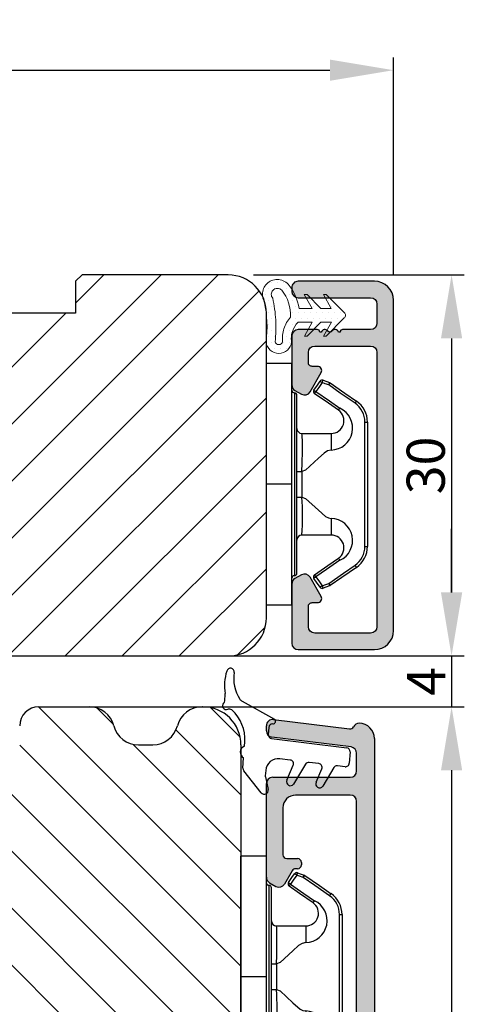
# Model space of a CAD drawing. Units: millimetres. Extents: x -53 to 1291, y -875 to -320.
# Drawn here: x 518 to 553, y -507 to -429 of the extents above; entities that cross this region are included whole.
import ezdxf

# ---------------------------------------------------------------- set-up
doc = ezdxf.new("R2010")
doc.units = ezdxf.units.MM
doc.linetypes.add('HIDDEN', pattern=[1.905, 1.27, -0.635])
doc.layers.get('0').update_dxf_attribs({"lineweight": 0})
doc.layers.get('DEFPOINTS').update_dxf_attribs({"lineweight": 0})
for name, color, linetype, lineweight in [('03 FRAME', 40, 'Continuous', 25), ('04 FRAME HATCH', 40, 'Continuous', 0), ('05 SASH', 40, 'Continuous', 25), ('06 SASH HATCH', 40, 'Continuous', 0), ('07 GLASS', 151, 'Continuous', 25), ('09 ALUMINIUM', 55, 'Continuous', 25), ('10 ALUMINIUM HATCH', 55, 'Continuous', 0), ('13 GASKET', 254, 'Continuous', 25), ('14 GASKET HATCH', 254, 'Continuous', 0), ('15 CLIPS', 22, 'Continuous', 25), ('19 PV', 7, 'Continuous', 25)]:
    doc.layers.add(name, color=color, linetype=linetype, lineweight=lineweight)
doc.layers.add('2', color=2, linetype='Continuous')
doc.styles.add('M1x1', font='arial.ttf', dxfattribs={"height": 3})
doc.dimstyles.new('M1x1', dxfattribs={"dimscale": 0, "dimtxt": 3, "dimasz": 5, "dimexe": 1, "dimexo": 2, "dimgap": 0.5, "dimtad": 1, "dimdec": 0, "dimdsep": 46, "dimtxsty": 'M1x1', "dimcen": -1, "dimclrd": 256, "dimclre": 256, "dimclrt": 256, "dimazin": 2, "dimtfac": 1, "dimtdec": 0, "dimtmove": 0, "dimatfit": 3, "dimfxl": 1, "dimtolj": 1, "dimarcsym": 0})

# ---------------------------------------------------------------- blocks, each defined once
blk = doc.blocks.new('*D54')
at = {"lineweight": -2, "transparency": 16777216}
for p, q in [((423.07, -450.483), (423.07, -432.367)), ((547.07, -449.483), (547.07, -432.367)), ((428.07, -433.367), (542.07, -433.367))]:
    blk.add_line(p, q, dxfattribs=at)
at = {"transparency": 16777216}
for points in [[(428.07, -432.533), (428.07, -434.2), (423.07, -433.367)], [(542.07, -432.533), (542.07, -434.2), (547.07, -433.367)]]:
    blk.add_solid(points, dxfattribs=at)
at = {"layer": 'DEFPOINTS', "color": 0, "transparency": 16777216}
for p in [(547.07, -433.367), (547.07, -451.483), (423.07, -452.483)]:
    blk.add_point(p, dxfattribs=at)
at = {"transparency": 16777216, "insert": (485.07, -431.36), "char_height": 3, "attachment_point": 5, "style": 'M1x1'}
blk.add_mtext('\\A1;124', dxfattribs=at)
blk = doc.blocks.new('*D55')
at = {"lineweight": -2, "transparency": 16777216}
for p, q in [((536.07, -449.483), (552.635, -449.483)), ((551.635, -454.483), (551.635, -474.483)), ((536.07, -479.483), (552.635, -479.483))]:
    blk.add_line(p, q, dxfattribs=at)
at = {"transparency": 16777216}
for points in [[(550.802, -454.483), (552.469, -454.483), (551.635, -449.483)], [(550.802, -474.483), (552.469, -474.483), (551.635, -479.483)]]:
    blk.add_solid(points, dxfattribs=at)
at = {"layer": 'DEFPOINTS', "color": 0, "transparency": 16777216}
for p in [(534.07, -449.483), (534.07, -479.483), (551.635, -479.483)]:
    blk.add_point(p, dxfattribs=at)
at = {"transparency": 16777216, "insert": (549.603, -464.483), "char_height": 3, "attachment_point": 5, "rotation": 90, "style": 'M1x1'}
blk.add_mtext('\\A1;30', dxfattribs=at)
blk = doc.blocks.new('*D56')
at = {"lineweight": -2, "transparency": 16777216}
for p, q in [((551.635, -474.483), (551.635, -469.483)), ((528.42, -479.483), (552.635, -479.483)), ((551.635, -479.483), (551.635, -483.483)), ((525.134, -483.483), (552.635, -483.483)), ((551.635, -488.483), (551.635, -493.483))]:
    blk.add_line(p, q, dxfattribs=at)
at = {"transparency": 16777216}
for points in [[(550.802, -474.483), (552.469, -474.483), (551.635, -479.483)], [(550.802, -488.483), (552.469, -488.483), (551.635, -483.483)]]:
    blk.add_solid(points, dxfattribs=at)
at = {"layer": 'DEFPOINTS', "color": 0, "transparency": 16777216}
for p in [(526.42, -479.483), (523.134, -483.483), (551.635, -483.483)]:
    blk.add_point(p, dxfattribs=at)
at = {"transparency": 16777216, "insert": (549.635, -481.483), "char_height": 3, "attachment_point": 5, "rotation": 90, "style": 'M1x1'}
blk.add_mtext('\\A1;4', dxfattribs=at)
blk = doc.blocks.new('*D57')
at = {"lineweight": -2, "transparency": 16777216}
for p, q in [((523.152, -483.483), (552.635, -483.483)), ((551.635, -488.483), (551.635, -533.483)), ((523.32, -538.483), (552.635, -538.483))]:
    blk.add_line(p, q, dxfattribs=at)
at = {"transparency": 16777216}
for points in [[(550.802, -488.483), (552.469, -488.483), (551.635, -483.483)], [(550.802, -533.483), (552.469, -533.483), (551.635, -538.483)]]:
    blk.add_solid(points, dxfattribs=at)
at = {"layer": 'DEFPOINTS', "color": 0, "transparency": 16777216}
for p in [(521.152, -483.483), (521.32, -538.483), (551.635, -538.483)]:
    blk.add_point(p, dxfattribs=at)
at = {"transparency": 16777216, "insert": (549.61, -511.147), "char_height": 3, "attachment_point": 5, "rotation": 90, "style": 'M1x1'}
blk.add_mtext('\\A1;55', dxfattribs=at)
blk = doc.blocks.new('sdasdasdDD')
at = {"layer": '13 GASKET'}
for p, q in [((1190.241, 1423.168), (1192.587, 1422.713)), ((1190.001, 1421.099), (1189.885, 1422.854)), ((1192.829, 1422.424), (1192.829, 1421.262)), ((1193.429, 1420.786), (1193.832, 1420.67)), ((1193.832, 1420.67), (1193.915, 1420.958)), ((1194.246, 1421.048), (1194.986, 1420.339)), ((1194.986, 1420.339), (1195.068, 1420.627)), ((1195.399, 1420.717), (1196.139, 1420.008)), ((1196.139, 1420.008), (1196.222, 1420.296)), ((1196.553, 1420.386), (1197.293, 1419.677)), ((1197.706, 1420.055), (1198.316, 1419.472)), ((1196.862, 1418.865), (1195.314, 1419.308)), ((1197.293, 1419.677), (1197.375, 1419.966)), ((1189.952, 1418.386), (1189.964, 1419.057)), ((1193.418, 1418.5), (1192.241, 1418.706)), ((1192.829, 1418.603), (1192.829, 1418.033)), ((1194.613, 1418.677), (1193.418, 1418.5)), ((1194.696, 1418.966), (1194.613, 1418.677)), ((1195.548, 1417.899), (1196.862, 1418.865)), ((1198.396, 1419.173), (1198.227, 1418.58)), ((1192.484, 1417.737), (1190.207, 1418.084)), ((1198.116, 1418.421), (1196.199, 1417.013)), ((1195.78, 1417.077), (1195.484, 1417.48))]:
    blk.add_line(p, q, dxfattribs=at)
for centre, radius, start, end in [((1190.184, 1422.874), 0.3, 79.02865, 183.78611), ((1192.53, 1422.419), 0.3, 359, 79.02865), ((1140.725, 1420.958), 49.276, 357.78885, 0.16444), ((1193.426, 1419.813), 1.622, 112.5405, 223.05424), ((1193.426, 1419.813), 1.622, 112.5405, 223.05424), ((1193.704, 1421.747), 1, 205.83582, 254.0168), ((1194.107, 1420.903), 0.2, 46.29912, 164.04257), ((1195.261, 1420.572), 0.2, 46.29886, 164.04231), ((1196.414, 1420.241), 0.2, 46.2986, 164.04205), ((1197.568, 1419.911), 0.2, 46.29964, 164.04309), ((1195.177, 1418.828), 0.5, 73.98855, 163.98864), ((1198.108, 1419.255), 0.3, 344, 46.25969), ((1197.938, 1418.663), 0.3, 306.30576, 344), ((1190.252, 1418.381), 0.3, 179, 261.31473), ((1192.529, 1418.033), 0.3, 261.31473, 0), ((1195.725, 1417.657), 0.3, 126.29936, 216.34884), ((1196.022, 1417.255), 0.3, 216.34884, 306.30576)]:
    blk.add_arc(centre, radius, start, end, dxfattribs=at)
blk = doc.blocks.new('seal')
at = {"layer": '14 GASKET HATCH'}
h = blk.add_hatch(dxfattribs=at)
h.set_pattern_fill('DOTS', color=256, scale=0.3, style=0)
h.set_pattern_definition([(1e-13, (-2845.7858, -1988.10047), (0.238125, 0.47625), [0, -0.47625])])
h.paths.add_polyline_path([(-937.182, -942.145), (-937.298, -943.9, 0.49183), (-936.941, -944.214), (-934.596, -943.76, 0.354259), (-934.353, -943.47), (-934.353, -942.308, 0.013839), (-934.379, -942.357, -0.523419), (-934.942, -939.752), (-934.353, -939.649), (-934.353, -939.079, 0.459342), (-934.698, -938.783), (-936.975, -939.131, 0.375451), (-937.23, -939.433), (-937.218, -940.103, -0.010366)])
at = {"layer": '13 GASKET', "xscale": -1, "rotation": 180}
blk.add_blockref('sdasdasdDD', (-2127.179, 478.955), dxfattribs=at)
blk = doc.blocks.new('2-lags glas 1')
at = {"layer": '14 GASKET HATCH', "linetype": 'ByBlock'}
h = blk.add_hatch(dxfattribs=at)
h.set_pattern_fill('DOTS', color=256, scale=0.3, angle=360, style=0)
h.set_pattern_definition([(360, (-3896.3544, -242.25144), (0.238125, -0.47625), [0, -0.47625])])
h.paths.add_polyline_path([(-1374.214, -991.945), (-1392.014, -991.945, 0.414213), (-1392.664, -992.595), (-1392.664, -993.825), (-1392.664, -993.825, -0.786496), (-1393.647, -994.063, 0.738654), (-1394.776, -994.266, -0.941333), (-1395.114, -994.245), (-1395.114, -988.945), (-1371.114, -988.945), (-1371.114, -994.245, -0.941332), (-1371.453, -994.266, 0.738654), (-1372.582, -994.063, -0.786496), (-1373.564, -993.825), (-1373.564, -993.825), (-1373.564, -992.595, 0.414211)])
h = blk.add_hatch(dxfattribs=at)
h.set_pattern_fill('DOTS', color=256, scale=0.25, angle=360, style=0)
h.set_pattern_definition([(360, (-3896.3544, -242.25144), (0.1984375, -0.396875), [0, -0.396875])])
h.paths.add_polyline_path([(-1399.114, -1000.945), (-1402.114, -1000.945), (-1402.114, -990.945), (-1399.114, -990.945)])
at = {"layer": '19 PV'}
h = blk.add_hatch(color=256, dxfattribs=at)
h.set_gradient(color1=(255, 255, 255), one_color=1)
h.paths.add_polyline_path([(-1371.564, -998.945), (-1394.664, -998.945, -0.414198), (-1394.864, -998.745), (-1394.864, -998.417, -0.268008), (-1394.764, -998.244), (-1394.764, -994.388, -0.774649), (-1393.639, -994.097, 0.774553), (-1392.664, -993.845), (-1392.664, -993.825), (-1392.664, -993.825), (-1392.664, -992.595, -0.414213), (-1392.014, -991.945), (-1374.214, -991.945, -0.414211), (-1373.564, -992.595), (-1373.564, -993.825), (-1373.564, -993.825), (-1373.564, -993.845, 0.774552), (-1372.589, -994.097, -0.774648), (-1371.464, -994.388), (-1371.464, -998.244, -0.268016), (-1371.364, -998.417), (-1371.364, -998.745, -0.4142)])
h.paths.add_polyline_path([(-1393.174, -994.965), (-1393.264, -994.965, 0.414223), (-1393.764, -995.465), (-1393.764, -997.565, 0.414223), (-1393.264, -998.065), (-1372.964, -998.065, 0.414222), (-1372.464, -997.565), (-1372.464, -995.465, 0.414222), (-1372.964, -994.965), (-1373.054, -994.965, -0.414247), (-1374.404, -993.615), (-1374.404, -993.065, 0.414224), (-1374.904, -992.565), (-1391.324, -992.565, 0.414225), (-1391.824, -993.065), (-1391.824, -993.615, -0.414246)], flags=16)
at = {"color": 7, "linetype": 'HIDDEN', "lineweight": 18}
blk.add_line((-1405.464, -1022.658), (-1360.764, -1022.658), dxfattribs=at)
at = {"layer": '07 GLASS', "linetype": 'Continuous', "lineweight": 25}
for p, q in [((-1395.114, -988.945), (-1399.114, -988.945)), ((-1399.114, -1022.658), (-1399.114, -988.945)), ((-1395.114, -1022.658), (-1395.114, -988.945)), ((-1371.114, -988.945), (-1367.114, -988.945)), ((-1371.114, -1022.658), (-1371.114, -988.945)), ((-1367.114, -988.945), (-1367.114, -1022.658))]:
    blk.add_line(p, q, dxfattribs=at)
at = {"layer": '13 GASKET', "color": 7, "linetype": 'Continuous', "lineweight": 25}
blk.add_lwpolyline([(-1402.114, -1000.945), (-1402.114, -990.945), (-1399.114, -990.945), (-1399.114, -1000.945)], close=True, dxfattribs=at)
at = {"layer": '19 PV', "color": 7, "linetype": 'Continuous', "lineweight": 25}
for p, q in [((-1392.664, -993.845), (-1392.664, -992.595)), ((-1373.564, -992.595), (-1373.564, -993.845))]:
    blk.add_line(p, q, dxfattribs=at)
for points in [[(-1395.114, -988.945), (-1395.114, -994.245, 0.941341), (-1394.776, -994.266, -0.738654), (-1393.647, -994.063, 0.786545), (-1392.664, -993.825), (-1392.664, -992.595, -0.414213), (-1392.014, -991.945), (-1374.214, -991.945, -0.414213), (-1373.564, -992.595), (-1373.564, -993.825, 0.786545), (-1372.582, -994.063, -0.738654), (-1371.453, -994.266, 0.94134), (-1371.114, -994.245), (-1371.114, -988.945)], [(-1393.174, -994.965), (-1393.264, -994.965, 0.414223), (-1393.764, -995.465), (-1393.764, -997.565, 0.414223), (-1393.264, -998.065), (-1372.964, -998.065, 0.414222), (-1372.464, -997.565), (-1372.464, -995.465, 0.414222), (-1372.964, -994.965), (-1373.054, -994.965, -0.414247), (-1374.404, -993.615), (-1374.404, -993.065, 0.414224), (-1374.904, -992.565), (-1391.324, -992.565, 0.414225), (-1391.824, -993.065), (-1391.824, -993.615, -0.414246)]]:
    blk.add_lwpolyline(points, format="xyb", close=True, dxfattribs=at)
blk.add_lwpolyline([(-1392.664, -993.845, -0.774553), (-1393.639, -994.097, 0.774649), (-1394.764, -994.388), (-1394.764, -998.244, 0.268008), (-1394.864, -998.417), (-1394.864, -998.745, 0.414198), (-1394.664, -998.945), (-1371.564, -998.945, 0.4142), (-1371.364, -998.745), (-1371.364, -998.417, 0.268016), (-1371.464, -998.244), (-1371.464, -994.388, 0.774648), (-1372.589, -994.097, -0.774552), (-1373.564, -993.845)], format="xyb", dxfattribs=at)
blk = doc.blocks.new('Aluramme 32rude')
at = {"layer": '09 ALUMINIUM'}
for p, q in [((-18.625, 1.4), (16.125, 1.4)), ((20.625, 1.4), (25.801, 1.4)), ((-16.075, 0), (-17.466, 0)), ((13.675, 0), (-13.675, 0)), ((25.5, 0), (21.512, 0)), ((33.865, -22.781), (27.243, 0.313)), ((-20.121, -6.539), (-19.386, -0.552)), ((-17.962, -0.439), (-18.726, -6.661)), ((-15.575, -6.6), (-15.575, -0.5)), ((-14.175, -0.5), (-14.175, -4.8)), ((14.425, -4.8), (14.425, -0.75)), ((17.625, -0.1), (19.125, -0.1)), ((29.829, -13.783), (25.98, -0.362)), ((19.125, -1.5), (17.625, -1.5)), ((15.825, -1.659), (15.825, -3.1)), ((15.625, -3.417), (15.625, -3.3)), ((-9.175, -5.5), (-9.175, -4.65)), ((-8.875, -4.35), (-8.875, -4.35)), ((-8.875, -4.35), (-8.675, -4.35)), ((-8.375, -4.65), (-8.375, -4.801)), ((8.625, -4.801), (8.625, -4.65)), ((8.925, -4.35), (9.125, -4.35)), ((9.125, -4.35), (9.125, -4.35)), ((9.425, -4.65), (9.425, -5.5)), ((-8.225, -5.061), (-7.175, -5.667)), ((7.425, -5.667), (8.475, -5.061)), ((15.625, -4.783), (15.625, -4.9)), ((15.825, -5.1), (15.825, -6.6)), ((-13.175, -5.8), (-9.475, -5.8)), ((9.725, -5.8), (13.425, -5.8)), ((-7.281, -6.85), (-6.992, -6.35)), ((7.531, -6.85), (7.242, -6.35)), ((-19.222, -7.1), (-19.625, -7.1)), ((-7.714, -7.1), (-15.075, -7.1)), ((15.325, -7.1), (7.964, -7.1)), ((29.486, -14.402), (27.66, -14.926)), ((28.217, -15.962), (29.947, -15.466)), ((30.566, -15.809), (30.847, -16.79)), ((26.631, -16.781), (28.235, -22.376)), ((28.118, -17.431), (27.874, -16.581)), ((29.652, -22.781), (29.431, -22.009)), ((32.378, -22.131), (32.449, -22.376)), ((29.197, -23.1), (29.412, -23.1)), ((33.41, -23.1), (33.625, -23.1))]:
    blk.add_line(p, q, dxfattribs=at)
for centre, radius, start, end in [((-18.625, 0.2), 1.2, 90, 180), ((16.125, 0.65), 0.75, 0, 90), ((20.625, 0.65), 0.75, 90, 180), ((25.801, -0.1), 1.5, 16, 90), ((-19.325, 0.2), 0.5, 180, 243.34745), ((-17.466, -0.5), 0.5, 90, 173), ((-16.075, -0.5), 0.5, 0, 90), ((-13.675, -0.5), 0.5, 90, 180), ((17.625, 0.65), 0.75, 180, 270), ((19.125, 0.65), 0.75, 270, 0), ((21.512, -0.5), 0.5, 90, 154.28072), ((25.5, -0.5), 0.5, 16, 90), ((-19.684, -0.515), 0.3, 353, 63.34745), ((13.675, -0.75), 0.75, 0, 90), ((19.125, 0.65), 2.15, 270, 334.28072), ((16.325, -1.659), 0.5, 60.63357, 180), ((17.625, 0.65), 2.15, 240.63357, 270), ((15.625, -3.1), 0.2, 270, 0), ((15.525, -3.7), 0.3, 306.8699, 70.52878), ((-8.875, -4.65), 0.3, 90, 180), ((-8.675, -4.65), 0.3, 0, 90), ((8.925, -4.65), 0.3, 90, 180), ((9.125, -4.65), 0.3, 0, 90), ((15.825, -4.1), 0.2, 126.8699, 180), ((15.825, -4.1), 0.2, 180, 233.1301), ((15.525, -4.5), 0.3, 289.47122, 53.1301), ((-13.175, -4.8), 1, 180, 270), ((-8.075, -4.801), 0.3, 180, 240), ((8.325, -4.801), 0.3, 300, 0), ((13.425, -4.8), 1, 270, 0), ((15.625, -5.1), 0.2, 0, 90), ((-9.475, -5.5), 0.3, 270, 0), ((-7.425, -6.1), 0.5, 330, 60), ((7.675, -6.1), 0.5, 120, 210), ((9.725, -5.5), 0.3, 180, 270), ((-19.625, -6.6), 0.5, 173, 270), ((-19.222, -6.6), 0.5, 270, 353), ((-15.075, -6.6), 0.5, 180, 270), ((-7.714, -6.6), 0.5, 270, 330), ((7.964, -6.6), 0.5, 210, 270), ((15.325, -6.6), 0.5, 270, 0), ((29.348, -13.921), 0.5, 286, 16), ((28.073, -16.368), 1.5, 106, 196), ((30.085, -15.947), 0.5, 16, 106), ((28.355, -16.443), 0.5, 106, 196), ((31.058, -16.729), 0.22, 196, 260.417), ((30.985, -17.163), 0.22, 311.583, 80.417), ((28.199, -17.821), 0.22, 131.583, 260.417), ((27.907, -17.492), 0.22, 311.583, 16), ((31.277, -17.492), 0.22, 131.583, 260.417), ((31.204, -17.926), 0.22, 311.583, 80.417), ((28.125, -18.255), 0.22, 311.583, 80.417), ((28.417, -18.584), 0.22, 131.583, 260.417), ((31.496, -18.255), 0.22, 131.583, 260.417), ((31.423, -18.689), 0.22, 311.583, 80.417), ((28.344, -19.018), 0.22, 311.583, 80.417), ((28.636, -19.347), 0.22, 131.583, 260.417), ((31.715, -19.018), 0.22, 131.583, 260.417), ((31.642, -19.452), 0.22, 311.583, 80.417), ((28.563, -19.781), 0.22, 311.583, 80.417), ((28.855, -20.11), 0.22, 131.583, 260.417), ((31.934, -19.781), 0.22, 131.583, 260.417), ((31.86, -20.215), 0.22, 311.583, 80.417), ((28.782, -20.544), 0.22, 311.583, 80.417), ((29.074, -20.873), 0.22, 131.583, 260.417), ((32.152, -20.544), 0.22, 131.583, 260.417), ((32.079, -20.978), 0.22, 311.583, 80.417), ((29.001, -21.307), 0.22, 311.583, 80.417), ((29.293, -21.636), 0.22, 131.583, 260.417), ((32.371, -21.307), 0.22, 131.583, 260.417), ((32.298, -21.741), 0.22, 311.583, 80.417), ((29.197, -22.1), 1, 196, 270), ((29.219, -22.07), 0.22, 16, 80.417), ((32.59, -22.07), 0.22, 131.583, 196), ((33.41, -22.1), 1, 196, 270), ((29.412, -22.85), 0.25, 270, 16), ((33.625, -22.85), 0.25, 270, 16)]:
    blk.add_arc(centre, radius, start, end, dxfattribs=at)
blk = doc.blocks.new('sdfe')
at = {"layer": '15 CLIPS'}
for p, q in [((-1277.752, -1014.297), (-1279.752, -1014.297)), ((-1279.752, -1033.297), (-1279.752, -1014.297)), ((-1277.752, -1023.796), (-1277.752, -1014.297)), ((-1277.552, -1016.596), (-1277.552, -1023.796)), ((-1277.352, -1023.796), (-1277.352, -1016.797)), ((-1276.018, -1016.389), (-1275.853, -1016.503)), ((-1272.002, -1028.694), (-1272.002, -1018.899)), ((-1272.002, -1018.899), (-1271.802, -1018.899)), ((-1271.802, -1018.899), (-1271.802, -1028.694)), ((-1276.952, -1019.797), (-1274.652, -1019.797)), ((-1274.652, -1019.797), (-1274.652, -1021.103)), ((-1277.352, -1022.785), (-1276.952, -1022.785)), ((-1276.952, -1022.785), (-1276.952, -1024.808)), ((-1277.752, -1023.796), (-1279.752, -1023.796)), ((-1277.752, -1033.297), (-1277.752, -1023.796)), ((-1277.552, -1023.796), (-1277.552, -1030.996)), ((-1277.352, -1030.797), (-1277.352, -1023.796)), ((-1277.352, -1024.808), (-1276.952, -1024.808)), ((-1274.652, -1026.49), (-1274.652, -1027.797)), ((-1274.652, -1027.797), (-1276.952, -1027.797)), ((-1272.002, -1028.694), (-1271.802, -1028.694)), ((-1275.853, -1031.09), (-1276.018, -1031.204)), ((-1279.752, -1033.297), (-1277.752, -1033.297))]:
    blk.add_line(p, q, dxfattribs=at)
at = {"layer": '15 CLIPS', "flags": 128}
for points in [[(-1276.018, -1016.389), (-1275.743, -1015.993), (-1275.528, -1015.683)], [(-1275.364, -1015.797), (-1275.638, -1016.192), (-1275.853, -1016.503)], [(-1275.364, -1015.797), (-1275.431, -1015.75), (-1275.491, -1015.709), (-1275.519, -1015.689), (-1275.528, -1015.683)], [(-1275.364, -1015.797), (-1275.336, -1015.719), (-1275.311, -1015.651), (-1275.3, -1015.619), (-1275.296, -1015.609)], [(-1274.851, -1015.981), (-1275.138, -1015.878), (-1275.364, -1015.797)], [(-1275.296, -1015.609), (-1275.009, -1015.712), (-1274.783, -1015.793)], [(-1274.851, -1015.981), (-1274.823, -1015.903), (-1274.799, -1015.835), (-1274.787, -1015.803), (-1274.783, -1015.793)], [(-1274.851, -1015.981), (-1274.804, -1015.913), (-1274.763, -1015.854), (-1274.743, -1015.825), (-1274.737, -1015.817)], [(-1272.776, -1017.42), (-1273.938, -1016.614), (-1274.851, -1015.981)], [(-1274.783, -1015.793), (-1274.757, -1015.805), (-1274.737, -1015.817)], [(-1274.737, -1015.817), (-1273.575, -1016.623), (-1272.662, -1017.256)], [(-1274.082, -1017.975), (-1275.138, -1017.242), (-1275.967, -1016.667)], [(-1275.853, -1016.503), (-1274.797, -1017.235), (-1273.968, -1017.811)], [(-1272.776, -1017.42), (-1272.734, -1017.36), (-1272.713, -1017.33), (-1272.695, -1017.304), (-1272.68, -1017.283), (-1272.67, -1017.268), (-1272.662, -1017.256)], [(-1276.952, -1022.785), (-1276.952, -1022.785), (-1276.938, -1022.129), (-1276.921, -1021.202), (-1276.918, -1020.452), (-1276.931, -1019.965), (-1276.952, -1019.797), (-1276.952, -1019.797)], [(-1274.652, -1021.103), (-1274.935, -1021.168), (-1275.219, -1021.343), (-1275.664, -1021.755), (-1276.677, -1022.686), (-1276.952, -1022.785)], [(-1276.952, -1024.808), (-1276.677, -1024.907), (-1275.664, -1025.838), (-1275.097, -1026.336), (-1274.874, -1026.449), (-1274.652, -1026.49)], [(-1275.967, -1030.926), (-1274.911, -1030.194), (-1274.082, -1029.618)], [(-1273.968, -1029.783), (-1275.024, -1030.515), (-1275.853, -1031.09)], [(-1273.968, -1029.783), (-1274.01, -1029.722), (-1274.03, -1029.693), (-1274.048, -1029.666), (-1274.063, -1029.645), (-1274.074, -1029.63), (-1274.082, -1029.618)], [(-1274.851, -1031.612), (-1273.689, -1030.806), (-1272.776, -1030.173)], [(-1272.662, -1030.337), (-1273.824, -1031.143), (-1274.737, -1031.776)], [(-1272.776, -1030.173), (-1272.734, -1030.233), (-1272.713, -1030.263), (-1272.695, -1030.289), (-1272.68, -1030.31), (-1272.67, -1030.326), (-1272.662, -1030.337)], [(-1275.528, -1031.91), (-1275.802, -1031.515), (-1276.018, -1031.204)], [(-1275.853, -1031.09), (-1275.9, -1031.023), (-1275.941, -1030.963), (-1275.961, -1030.935), (-1275.967, -1030.926)], [(-1275.853, -1031.09), (-1275.579, -1031.486), (-1275.364, -1031.796)], [(-1275.364, -1031.796), (-1275.077, -1031.693), (-1274.851, -1031.612)], [(-1274.851, -1031.612), (-1274.823, -1031.69), (-1274.799, -1031.758), (-1274.787, -1031.79), (-1274.783, -1031.8)], [(-1275.364, -1031.796), (-1275.431, -1031.843), (-1275.491, -1031.884), (-1275.519, -1031.904), (-1275.528, -1031.91)], [(-1275.364, -1031.796), (-1275.336, -1031.874), (-1275.311, -1031.942), (-1275.3, -1031.974), (-1275.296, -1031.985)], [(-1274.783, -1031.8), (-1275.07, -1031.903), (-1275.296, -1031.985)], [(-1274.737, -1031.776), (-1274.762, -1031.791), (-1274.783, -1031.8)]]:
    blk.add_lwpolyline(points, dxfattribs=at)
at = {"layer": '15 CLIPS'}
for centre, radius, start, end in [((-1275.364, -1015.797), 0.2, 70.23084, 145.25744), ((-1277.552, -1016.397), 0.2, 179.98357, 270.0239), ((-1277.552, -1016.797), 0.2, 359.99747, 89.99292), ((-1275.853, -1016.503), 0.2, 145.24857, 235.26081), ((-1350.01, -965.184), 90.182, 325.18873, 325.3158), ((-1273.803, -1018.9), 1.802, 0.02629, 55.22626), ((-1273.801, -1018.899), 2, 359.99805, 55.25492), ((-1274.697, -1019.376), 1.727, 271.5037, 65.02344), ((-1274.652, -1018.797), 1, 270.00058, 55.25295), ((-1375.614, -947.424), 123.638, 325.20592, 325.29861), ((-1276.952, -1019.397), 0.4, 180.0051, 269.99384), ((-1303.648, -1026.302), 26.738, 356.79643, 3.20357), ((-1274.7, -1028.218), 1.728, 295.07787, 88.39498), ((-1276.952, -1028.197), 0.4, 90.00616, 179.9949), ((-1274.652, -1028.797), 1, 304.74837, 89.99811), ((-1273.803, -1028.693), 1.802, 304.77722, 359.97024), ((-1273.802, -1028.694), 2, 304.74895, 359.99809), ((-1277.552, -1030.797), 0.2, 269.97792, 0.01461), ((-1277.552, -1031.197), 0.2, 90.00525, 180.00435), ((-1275.853, -1031.09), 0.2, 124.73767, 214.75295), ((-1160.836, -952.645), 138.691, 214.70642, 214.78905), ((-1275.364, -1031.796), 0.2, 214.77473, 289.73699)]:
    blk.add_arc(centre, radius, start, end, dxfattribs=at)
blk = doc.blocks.new('Sash aluclad 2lags 3')
at = {"layer": '10 ALUMINIUM HATCH'}
h = blk.add_hatch(color=256, dxfattribs=at)
h.dxf.hatch_style = 1
h.paths.add_polyline_path([(-3.25, -61, 0.414214), (-2.5, -60.25, -0.414214), (-1.75, -59.5), (-0.25, -59.5, -0.414214), (0.5, -60.25, 0.414214), (1.25, -61), (6.426, -61, 0.334595), (7.868, -59.913), (14.49, -36.819, 0.498582), (14.25, -36.5), (14.035, -36.5, 0.334595), (13.074, -37.224), (13.003, -37.469, 0.288716), (13.069, -37.695, -0.629941), (12.959, -38.076, 0.629941), (12.85, -38.458, -0.629941), (12.741, -38.839, 0.629941), (12.631, -39.221, -0.629941), (12.522, -39.602, 0.629941), (12.413, -39.983, -0.629941), (12.303, -40.365, 0.629941), (12.194, -40.746, -0.629941), (12.084, -41.128, 0.629941), (11.975, -41.509, -0.629941), (11.866, -41.891, 0.629941), (11.756, -42.272, -0.629941), (11.647, -42.654, 0.288716), (11.472, -42.81), (11.191, -43.791, -0.414214), (10.572, -44.134), (8.842, -43.638, -0.414214), (8.499, -43.019), (8.743, -42.169, 0.288716), (8.678, -41.943, -0.629941), (8.787, -41.562, 0.629941), (8.896, -41.18, -0.629941), (9.006, -40.799, 0.629941), (9.115, -40.417, -0.629941), (9.225, -40.036, 0.629941), (9.334, -39.654, -0.629941), (9.443, -39.273, 0.629941), (9.553, -38.891, -0.629941), (9.662, -38.51, 0.629941), (9.772, -38.128, -0.629941), (9.881, -37.747, 0.288716), (10.056, -37.591), (10.277, -36.819, 0.498582), (10.037, -36.5), (9.822, -36.5, 0.334595), (8.86, -37.224), (7.256, -42.819, 0.414214), (8.285, -44.674), (10.111, -45.198, -0.414214), (10.454, -45.817), (6.605, -59.238, -0.334595), (6.125, -59.6), (2.137, -59.6, -0.288071), (1.687, -59.317, 0.288071), (-0.25, -58.1), (-1.75, -58.1, 0.128841), (-2.805, -58.376, -0.57367), (-3.55, -57.941), (-3.55, -56.5, 0.841154), (-3.801, -56.196, 0.659803), (-3.67, -55.66, -0.236068), (-3.75, -55.5, -0.236068), (-3.67, -55.34, 0.598837), (-3.75, -54.817), (-3.75, -54.7, 0.414214), (-3.55, -54.5), (-3.55, -53, 0.414214), (-4.05, -52.5), (-11.411, -52.5, 0.267949), (-11.844, -52.75), (-12.133, -53.25, 0.414214), (-11.95, -53.933), (-10.9, -54.539, -0.267949), (-10.75, -54.799), (-10.75, -54.95, 0.517638), (-10.35, -55.233, 0.517638), (-9.95, -54.95), (-9.95, -54.1, -0.414214), (-9.65, -53.8), (-5.95, -53.8, -0.414214), (-4.95, -54.8), (-4.95, -58.85, -0.414214), (-5.7, -59.6), (-33.05, -59.6, -0.414214), (-33.55, -59.1), (-33.55, -54.8, -0.414214), (-32.55, -53.8), (-28.85, -53.8, -0.414214), (-28.55, -54.1), (-28.55, -54.95, 0.517638), (-28.15, -55.233, 0.641358), (-27.741, -54.872, -0.335191), (-27.6, -54.539), (-26.55, -53.933, 0.414214), (-26.367, -53.25), (-26.656, -52.75, 0.267949), (-27.089, -52.5), (-34.45, -52.5, 0.414214), (-34.95, -53), (-34.95, -59.1, -0.414214), (-35.45, -59.6), (-36.841, -59.6, -0.378866), (-37.337, -59.161), (-38.101, -52.939, 0.378866), (-38.597, -52.5), (-39, -52.5, 0.450467), (-39.496, -53.061), (-38.761, -59.048, -0.316966), (-38.924, -59.353, 0.283667), (-39.2, -59.8, 0.414214), (-38, -61)])
at = {"xscale": -1, "rotation": 90}
blk.add_blockref('sdfe', (-1043.046, -1330.252), dxfattribs=at)
at = {"layer": '10 ALUMINIUM HATCH', "xscale": -1, "rotation": 89.99999999999977}
blk.add_blockref('2-lags glas 1', (-986.445, -1400.614), dxfattribs=at)
at = {"layer": '13 GASKET', "xscale": -1, "rotation": 89.99999999999977}
blk.add_blockref('seal', (-929.219, -970.848), dxfattribs=at)
at = {"layer": '2', "xscale": -1, "rotation": 180}
blk.add_blockref('Aluramme 32rude', (-19.375, -59.6), dxfattribs=at)
blk = doc.blocks.new('czxcxc')
at = {"layer": '13 GASKET'}
for p, q in [((1157.196, 1384.394), (1157.196, 1384.908)), ((1158.559, 1384.457), (1161.199, 1383.216)), ((1160.796, 1382.545), (1160.796, 1381.985)), ((1158.996, 1380.937), (1158.996, 1381.272)), ((1161.08, 1381.685), (1167.032, 1381.373)), ((1167.317, 1381.074), (1167.317, 1380.172)), ((1158.996, 1379.196), (1158.996, 1380.02)), ((1162.668, 1380.1), (1161.848, 1380.143)), ((1162.518, 1378.493), (1162.936, 1379.703)), ((1163.883, 1379.858), (1163.056, 1378.229)), ((1164.919, 1379.982), (1164.166, 1380.021)), ((1166.115, 1379.74), (1165.356, 1378.229)), ((1167.001, 1379.873), (1166.398, 1379.904)), ((1160.576, 1377.375), (1159.076, 1378.992)), ((1160.796, 1379.144), (1160.796, 1378.72)), ((1164.818, 1378.493), (1165.188, 1379.586)), ((1160.807, 1378.638), (1161.084, 1377.66))]:
    blk.add_line(p, q, dxfattribs=at)
for centre, radius, start, end in [((1160.766, 1385.832), 3.68, 165.70069, 193.74285), ((1157.496, 1386.689), 0.3, 356.00626, 170.0628), ((1160.655, 1386.359), 2.876, 173.81866, 217.58491), ((1156.896, 1384.394), 0.3, 319.88083, 0), ((1156.896, 1384.908), 0.3, 360, 9.55148), ((1158.772, 1384.909), 0.5, 217.58491, 244.83762), ((1157.355, 1384.007), 0.3, 139.88083, 296.99713), ((1157.627, 1383.473), 0.3, 51.80918, 116.99713), ((1155.896, 1381.272), 3.1, 0, 51.80918), ((1161.096, 1382.545), 0.3, 90, 180), ((1161.096, 1383.045), 0.2, 270, 58.92856), ((1161.096, 1381.985), 0.3, 180, 267), ((1167.017, 1381.074), 0.3, 0, 87), ((1159.196, 1380.479), 0.5, 113.57818, 246.42182), ((1161.796, 1379.144), 1, 87, 180), ((1162.652, 1379.8), 0.3, 340.96773, 87), ((1164.15, 1379.722), 0.3, 87, 153.08168), ((1164.903, 1379.682), 0.3, 341.34794, 87), ((1166.383, 1379.605), 0.3, 87, 153.32287), ((1167.017, 1380.172), 0.3, 267, 0), ((1159.296, 1379.196), 0.3, 180, 222.83826), ((1161.096, 1378.72), 0.3, 180, 195.82662), ((1162.796, 1378.379), 0.3, 157.53957, 330), ((1165.096, 1378.379), 0.3, 157.53957, 330), ((1160.796, 1377.579), 0.3, 222.83826, 15.82662)]:
    blk.add_arc(centre, radius, start, end, dxfattribs=at)
blk = doc.blocks.new('Sash aluclad 2lags + gasket')
at = {"xscale": -1, "rotation": 90}
blk.add_blockref('Sash aluclad 2lags 3', (0, 0), dxfattribs=at)
at = {"layer": '09 ALUMINIUM', "rotation": 356}
blk.add_blockref('czxcxc', (-1201.727, -1259.323), dxfattribs=at)
blk = doc.blocks.new('A$C69B437F5')
at = {"layer": '14 GASKET HATCH'}
h = blk.add_hatch(dxfattribs=at)
h.set_pattern_fill('DOTS', color=256, scale=0.3, style=0)
edge = h.paths.add_edge_path(flags=16)
edge.add_arc((-3.695, 1.623), 3.103, 357.0665, 399.39607)
edge.add_arc((-1.643, 3.272), 0.471, 42.83176, 90)
edge.add_arc((-1.643, 3.272), 0.471, 90, 180)
edge.add_arc((-1.643, 3.272), 0.471, 180, 219.67691)
edge.add_arc((-12.06, 0.685), 10.312, 3.19823, 12.81047, ccw=False)
edge.add_arc((-12.06, 0.685), 10.312, -6.41401, 3.19823, ccw=False)
edge.add_arc((-1.52, -0.379), 0.305, 196.73419, 270)
edge.add_arc((-1.52, -0.379), 0.305, 270, 343.38007)
edge.add_arc((1.247, -0.207), 2.488, 161.89611, 185.9894, ccw=False)
edge.add_arc((1.247, -0.207), 2.488, 137.80283, 161.89611, ccw=False)
edge = h.paths.add_edge_path()
edge.add_line((1.105, 1.073), (0.492, -0.018))
edge.add_line((0.492, -0.018), (0.709, -0.017))
edge.add_line((0.709, -0.017), (1.794, 1.076))
edge.add_line((1.794, 1.076), (2.61, 1.079))
edge.add_line((2.61, 1.079), (1.997, -0.013))
edge.add_line((1.997, -0.013), (2.214, -0.012))
edge.add_line((2.214, -0.012), (3.631, 1.416))
edge.add_arc((3.471, 1.626), 0.264, 307.37765, 413.04891)
edge.add_line((3.63, 1.838), (2.202, 3.255))
edge.add_line((2.202, 3.255), (1.985, 3.254))
edge.add_line((1.985, 3.254), (2.606, 2.168))
edge.add_line((2.606, 2.168), (1.79, 2.165))
edge.add_line((1.79, 2.165), (0.697, 3.25))
edge.add_line((0.697, 3.25), (0.48, 3.249))
edge.add_line((0.48, 3.249), (1.101, 2.162))
edge.add_line((1.101, 2.162), (0.07, 2.158))
edge.add_arc((-3.687, 1.624), 3.795, 8.09336, 40.08877)
edge.add_arc((-1.643, 3.272), 1.171, 42.83176, 90)
edge.add_arc((-1.643, 3.272), 1.171, 90, 180)
edge.add_arc((-1.643, 3.272), 1.171, 180, 209.61524)
edge.add_arc((-12.06, 0.685), 9.612, -7.00224, 12.06104, ccw=False)
edge.add_arc((-1.52, -0.379), 1.005, 186.15268, 270.16502)
edge.add_arc((-1.52, -0.379), 1.005, 270.16502, 354.17737)
edge.add_arc((1.247, -0.207), 1.788, 180, 188.82285, ccw=False)
edge.add_arc((1.247, -0.207), 1.788, 161.64637, 180, ccw=False)
edge.add_arc((1.247, -0.207), 1.788, 134.4699, 161.64637, ccw=False)
edge.add_line((-0.006, 1.069), (1.105, 1.073))
at = {"layer": '13 GASKET', "lineweight": -2}
for points in [[(1.105, 1.073), (0.492, -0.018), (0.709, -0.017), (1.794, 1.076), (2.61, 1.079), (1.997, -0.013), (2.214, -0.012), (3.631, 1.416, 0.496792), (3.63, 1.838), (2.202, 3.255), (1.985, 3.254), (2.606, 2.168), (1.79, 2.165), (0.697, 3.25), (0.48, 3.249), (1.101, 2.162), (0.07, 2.158, 0.14052), (-0.784, 4.068, 0.208766), (-1.643, 4.443, 0.414214), (-2.813, 3.272, 0.129945), (-2.66, 2.693, -0.083372), (-2.52, -0.487, 0.383926), (-1.517, -1.385, 0.383926), (-0.52, -0.481, -0.038516), (-0.541, -0.207, -0.080254), (-0.45, 0.356, -0.119139), (-0.006, 1.069), (1.105, 1.073)], [(-0.596, 1.464, 0.186827), (-1.297, 3.592, 0.208766), (-1.643, 3.743, 0.414214), (-2.113, 3.272, 0.174874), (-2.005, 2.971, -0.041966), (-1.764, 1.26, -0.041966), (-1.813, -0.467, 0.331037), (-1.52, -0.685, 0.33159), (-1.228, -0.466, -0.105516), (-1.118, 0.566, -0.105516), (-0.596, 1.464, 0)]]:
    blk.add_lwpolyline(points, format="xyb", dxfattribs=at)
blk = doc.blocks.new('Frame aluclad1')
at = {"layer": '10 ALUMINIUM HATCH', "transparency": 33554679}
blk.add_hatch(color=256, dxfattribs=at).paths.add_polyline_path([(13, 25), (13, -1, -0.414212), (11.5, -2.5), (5.5, -2.5, -0.414227), (5, -2), (5, -1.7, -0.414209), (5.5, -1.2), (11.2, -1.2, 0.41421), (11.7, -0.7), (11.7, 0.8, 0.41421), (11.2, 1.3), (9, 1.3, -0.414147), (8.8, 1.5), (8.683, 1.5, -0.598851), (8.16, 1.42, 0.23617), (8, 1.5, 0.23617), (7.84, 1.42, -0.598851), (7.317, 1.5), (7.2, 1.5, -0.414147), (7, 1.3), (5.5, 1.3, -0.414209), (5, 1.8), (5, 4.4), (5, 5.661), (5, 5.661, -0.267938), (5.25, 6.094), (5.75, 6.383, -0.414212), (6.433, 6.2), (7.306, 4.687, -0.57735), (7.025, 4.2), (6.6, 4.2, 0.414236), (6.3, 3.9), (6.3, 3.1, 0.414209), (6.8, 2.6), (11.2, 2.6, 0.41421), (11.7, 3.1), (11.7, 24.7, 0.41421), (11.2, 25.2), (6.8, 25.2, 0.414209), (6.3, 24.7), (6.3, 23.1, 0.414236), (6.6, 22.8), (7.025, 22.8, -0.57735), (7.306, 22.313), (6.433, 20.8, -0.414212), (5.75, 20.617), (5.25, 20.906, -0.267938), (5, 21.339), (5, 21.339), (5, 22.6), (5, 25.7), (5, 26, -0.414209), (5.5, 26.5), (8, 26.5), (10, 26.5), (11.5, 26.5, -0.414212)])
at = {"layer": '09 ALUMINIUM', "transparency": 33554679}
blk.add_lwpolyline([(13, 25), (13, -1, -0.414212), (11.5, -2.5), (5.5, -2.5, -0.414226), (5, -2), (5, -1.7, -0.414209), (5.5, -1.2), (11.2, -1.2, 0.41421), (11.7, -0.7), (11.7, 0.8, 0.41421), (11.2, 1.3), (9, 1.3, -0.414147), (8.8, 1.5), (8.683, 1.5, -0.598851), (8.16, 1.42, 0.23617), (8, 1.5, 0.23617), (7.84, 1.42, -0.598851), (7.317, 1.5), (7.2, 1.5, -0.414147), (7, 1.3), (5.5, 1.3, -0.414209), (5, 1.8), (5, 5.661, -0.267956), (5.25, 6.094), (5.75, 6.383, -0.414212), (6.433, 6.2), (7.306, 4.687, -0.57735), (7.025, 4.2), (6.6, 4.2, 0.414236), (6.3, 3.9), (6.3, 3.1, 0.414209), (6.8, 2.6), (11.2, 2.6, 0.41421), (11.7, 3.1), (11.7, 24.7, 0.41421), (11.2, 25.2), (6.8, 25.2, 0.414209), (6.3, 24.7), (6.3, 23.1, 0.414236), (6.6, 22.8), (7.025, 22.8, -0.57735), (7.306, 22.313), (6.433, 20.8, -0.414212), (5.75, 20.617), (5.25, 20.906, -0.267956), (5, 21.339), (5, 25.7), (5, 26, -0.414209), (5.5, 26.5), (8, 26.5), (10, 26.5), (11.5, 26.5, -0.414212)], format="xyb", close=True, dxfattribs=at)
at = {"xscale": -1, "rotation": 180}
blk.add_blockref('sdfe', (1282.752, -1010.316), dxfattribs=at)
at = {"transparency": 33554679, "xscale": -1, "rotation": 180}
blk.add_blockref('A$C69B437F5', (5.5, 1.8), dxfattribs=at)

msp = doc.modelspace()

# ---------------------------------------------------------------- hatches: boundary and pattern name
at = {"layer": '04 FRAME HATCH'}
h = msp.add_hatch(dxfattribs=at)
h.set_pattern_fill('ANSI31', color=256, style=0)
h.set_pattern_definition([(45, (-589.8253, -445.5634), (-2.245064, 2.245064), [])])
h.paths.add_polyline_path([(537.07, -476.483), (537.07, -452.483, 0.414214), (534.07, -449.483), (522.57, -449.483), (522.07, -449.983), (522.07, -452.483), (510.07, -452.483), (510.07, -449.983), (509.57, -449.483), (507.556, -449.483), (500.313, -452.483), (499.07, -449.483), (478.37, -449.483), (477.87, -449.983), (477.87, -459.483), (473.87, -459.483), (473.87, -449.983), (473.37, -449.483), (450.57, -449.483), (450.07, -449.983), (450.07, -452.483), (438.07, -452.483), (438.07, -449.983), (437.57, -449.483), (426.07, -449.483, 0.414214), (423.07, -452.483), (423.07, -492.483, 0.414214), (426.07, -495.483), (444.491, -495.483), (446.491, -495.483), (446.491, -481.23), (445.659, -482.512), (445.491, -482.403), (446.491, -480.863), (446.491, -460.983), (469.491, -460.983), (469.491, -461.701), (490.683, -479.483), (501.47, -479.483, 0.414214), (502.97, -477.983), (502.97, -472.483), (515.37, -472.483), (515.37, -477.983, 0.414214), (516.87, -479.483), (534.07, -479.483, 0.414214)])
h.paths.add_polyline_path([(482.799, -488.799, -0.54452), (483.07, -488.374), (483.07, -486.149), (469.491, -474.755), (469.491, -480.863), (470.491, -482.403), (470.324, -482.512), (469.491, -481.23), (469.491, -495.483), (471.491, -495.483), (481.57, -495.483, 0.414214), (483.07, -493.983), (483.07, -493.923), (482.625, -492.547, 0.406001), (482.265, -492.334), (481.266, -492.574, -0.816255), (480.933, -491.865), (482.269, -490.871, 0.353985)], flags=16)
at = {"layer": '06 SASH HATCH'}
h = msp.add_hatch(dxfattribs=at)
h.set_pattern_fill('ANSI31', color=256, angle=180, style=0)
h.set_pattern_definition([(135, (-124.393, -477.5426), (2.245064, 2.245064), [])])
h.paths.add_polyline_path([(533.07, -522.483), (484.57, -522.483, 0.414214), (483.07, -523.983), (483.07, -537.483, -0.493145), (481.812, -538.449), (479.296, -537.775, -0.112584), (479.079, -537.145, 0.310809), (478.34, -536.285, -0.292612), (473.959, -531.525), (473.194, -527.183, 0.283509), (472.496, -526.399, -0.331271), (471.07, -524.483), (471.07, -503.352, -0.388879), (473.809, -500.363), (483.87, -499.483), (483.87, -505.983), (487.87, -505.983), (487.87, -499.133), (488.07, -499.116), (488.07, -488.797, -0.388879), (489.44, -487.303), (498.74, -486.489, -0.440011), (500.37, -487.983), (500.37, -489.483), (517.67, -489.483), (517.67, -484.983, -0.414214), (519.17, -483.483), (523.134, -483.483, -0.341999), (525.07, -484.983, 0.341999), (527.007, -486.483), (528.134, -486.483, 0.341999), (530.07, -484.983, -0.341999), (532.007, -483.483), (532.07, -483.483, -0.414214), (535.07, -486.483), (535.07, -520.483, -0.414214)])
h.paths.add_polyline_path([(473.294, -536.167, -0.339454), (471.07, -533.269), (471.07, -524.483, 0.331271), (472.496, -526.399, -0.283509), (473.194, -527.183), (473.959, -531.525, 0.292612), (478.34, -536.285, -0.310809), (479.079, -537.145, 0.112584), (479.296, -537.775)], flags=16)

# ---------------------------------------------------------------- linework, layer by layer
at = {"layer": '03 FRAME'}
for p, q in [((522.57, -449.483), (522.07, -449.983)), ((534.07, -449.483), (522.57, -449.483)), ((522.07, -449.983), (522.07, -452.483)), ((522.07, -452.483), (510.07, -452.483)), ((537.07, -476.483), (537.07, -452.483)), ((516.87, -479.483), (534.07, -479.483))]:
    msp.add_line(p, q, dxfattribs=at)
for centre, start, end in [((534.07, -452.483), 0, 90), ((534.07, -476.483), 270, 0)]:
    msp.add_arc(centre, 3, start, end, dxfattribs=at)
at = {"layer": '05 SASH', "linetype": 'Continuous', "lineweight": 25}
for p, q in [((519.17, -483.483), (523.134, -483.483)), ((532.007, -483.483), (532.07, -483.483)), ((527.007, -486.483), (528.134, -486.483)), ((535.07, -486.483), (535.07, -520.483))]:
    msp.add_line(p, q, dxfattribs=at)
for centre, radius, start, end in [((519.17, -484.983), 1.5, 90, 180), ((523.134, -485.483), 2, 14.47751, 90), ((532.007, -485.483), 2, 90, 165.52249), ((532.07, -486.483), 3, 0, 90), ((527.007, -484.483), 2, 194.47751, 270), ((528.134, -484.483), 2, 270, 345.52249)]:
    msp.add_arc(centre, radius, start, end, dxfattribs=at)

# ---------------------------------------------------------------- block references
at = {"color": 0, "transparency": 33554679, "xscale": -1, "rotation": 180}
msp.add_blockref('Frame aluclad1', (534.07, -452.483), dxfattribs=at)
at = {"layer": '09 ALUMINIUM'}
msp.add_blockref('Sash aluclad 2lags + gasket', (484.57, -523.983), dxfattribs=at)

# ---------------------------------------------------------------- dimensions: what is measured, and where the dimension line sits
at = {"color": 0}
for base, p1, p2, angle, picture, middle in [((547.07, -433.367), (423.07, -452.483), (547.07, -451.483), 180, '*D54', (485.07, -431.36)), ((551.635, -479.483), (534.07, -449.483), (534.07, -479.483), 270, '*D55', (549.603, -464.483))]:
    dim = msp.add_linear_dim(base=base, p1=p1, p2=p2, angle=angle, dimstyle='M1x1', override={"dimscale": 1}, dxfattribs=at)
    dim.commit()
    dim.dimension.update_dxf_attribs({"geometry": picture, "text_midpoint": middle})
dim = msp.add_linear_dim(base=(551.635, -483.483), p1=(526.42, -479.483), p2=(523.134, -483.483), angle=270, dimstyle='M1x1', override={"dimscale": 1})
dim.commit()
dim.dimension.update_dxf_attribs({"geometry": '*D56', "text_midpoint": (549.635, -481.483)})
dim = msp.add_linear_dim(base=(551.635, -538.483), p1=(521.152, -483.483), p2=(521.32, -538.483), angle=270, dimstyle='M1x1', override={"dimscale": 1})
dim.commit()
dim.dimension.update_dxf_attribs({"geometry": '*D57', "text_midpoint": (551.635, -511.147), "dimtype": 160})

doc.saveas('drawing.dxf')
